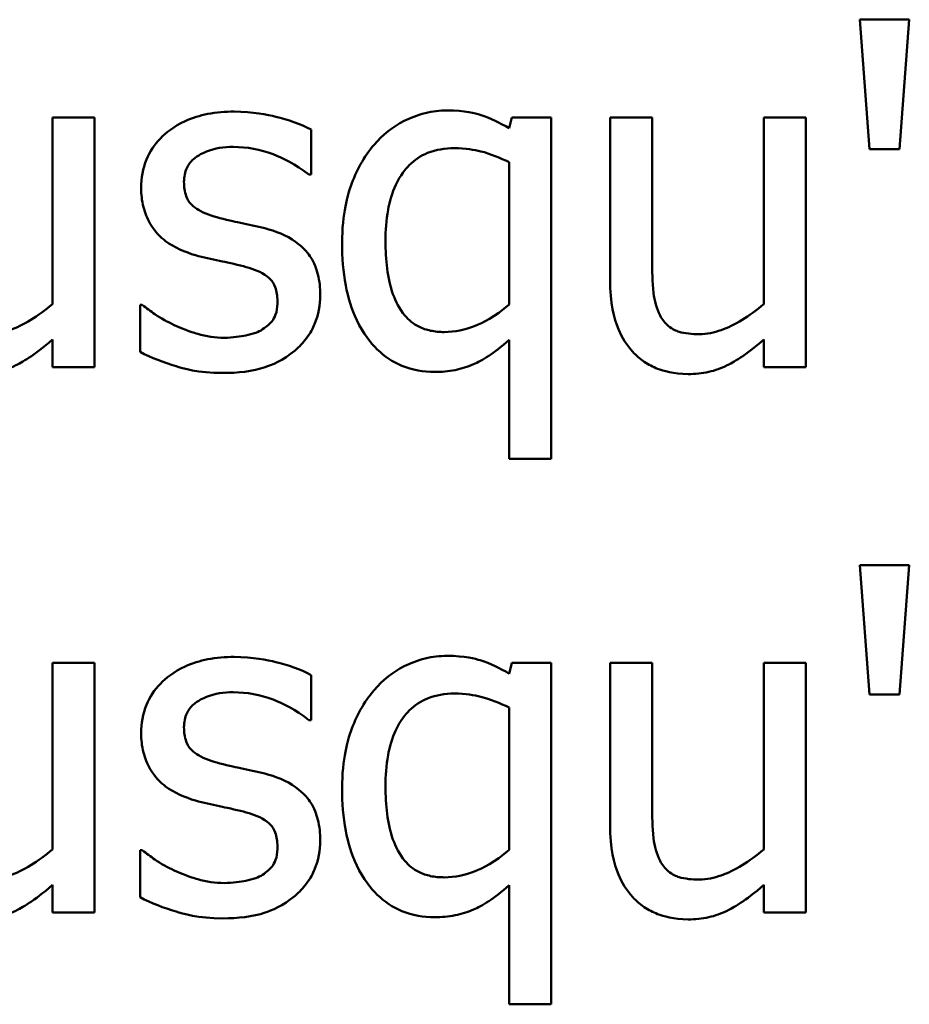
# Model space of a CAD drawing. Units: inches. Extents: x 1 to 182, y 1 to 140.
# Drawn here: x 60 to 60, y 43 to 43 of the extents above; entities that cross this region are included whole.
import ezdxf

# ---------------------------------------------------------------- set-up
doc = ezdxf.new("R2010")
doc.units = ezdxf.units.IN
doc.header["$LTSCALE"] = 8.333333
doc.header["$MEASUREMENT"] = 0
doc.layers.add('Visible (ANSI)', color=7, linetype='Continuous', lineweight=50)

msp = doc.modelspace()

# ---------------------------------------------------------------- linework, layer by layer
at = {"layer": 'Visible (ANSI)'}
for p, q in [((60.42558, 42.82065), (60.41888, 42.82065)), ((60.41888, 42.82065), (60.42019, 42.80314)), ((60.42427, 42.80314), (60.42558, 42.82065)), ((60.31527, 42.80741), (60.30958, 42.80741)), ((60.30958, 42.80741), (60.30958, 42.78217)), ((60.31527, 42.77364), (60.31527, 42.80741)), ((60.37176, 42.80741), (60.3714, 42.80595)), ((60.37708, 42.80741), (60.37176, 42.80741)), ((60.37708, 42.7612), (60.37708, 42.80741)), ((60.39076, 42.80741), (60.38507, 42.80741)), ((60.38507, 42.80741), (60.38507, 42.78549)), ((60.39076, 42.78815), (60.39076, 42.80741)), ((60.41158, 42.80741), (60.40589, 42.80741)), ((60.40589, 42.80741), (60.40589, 42.78217)), ((60.41158, 42.77364), (60.41158, 42.80741)), ((60.34459, 42.79968), (60.34459, 42.80577)), ((60.42019, 42.80314), (60.42427, 42.80314)), ((60.3714, 42.80135), (60.3714, 42.7821)), ((60.3443, 42.79968), (60.34459, 42.79968)), ((60.32173, 42.78206), (60.32144, 42.78206)), ((60.32144, 42.78206), (60.32144, 42.77568)), ((60.30958, 42.77736), (60.30958, 42.77364)), ((60.3714, 42.77732), (60.3714, 42.7612)), ((60.40589, 42.77736), (60.40589, 42.77364)), ((60.30958, 42.77364), (60.31527, 42.77364)), ((60.40589, 42.77364), (60.41158, 42.77364)), ((60.3714, 42.7612), (60.37708, 42.7612)), ((60.42558, 42.74685), (60.41888, 42.74685)), ((60.41888, 42.74685), (60.42019, 42.72935)), ((60.42427, 42.72935), (60.42558, 42.74685)), ((60.31527, 42.73361), (60.30958, 42.73361)), ((60.30958, 42.73361), (60.30958, 42.70838)), ((60.31527, 42.69984), (60.31527, 42.73361)), ((60.37176, 42.73361), (60.3714, 42.73215)), ((60.37708, 42.73361), (60.37176, 42.73361)), ((60.37708, 42.68741), (60.37708, 42.73361)), ((60.39076, 42.73361), (60.38507, 42.73361)), ((60.38507, 42.73361), (60.38507, 42.7117)), ((60.39076, 42.71436), (60.39076, 42.73361)), ((60.41158, 42.73361), (60.40589, 42.73361)), ((60.40589, 42.73361), (60.40589, 42.70838)), ((60.41158, 42.69984), (60.41158, 42.73361)), ((60.34459, 42.72588), (60.34459, 42.73197)), ((60.42019, 42.72935), (60.42427, 42.72935)), ((60.3714, 42.72756), (60.3714, 42.70831)), ((60.3443, 42.72588), (60.34459, 42.72588)), ((60.32144, 42.70827), (60.32144, 42.70189)), ((60.32173, 42.70827), (60.32144, 42.70827)), ((60.30958, 42.70356), (60.30958, 42.69984)), ((60.3714, 42.70353), (60.3714, 42.68741)), ((60.40589, 42.70356), (60.40589, 42.69984)), ((60.30958, 42.69984), (60.31527, 42.69984)), ((60.40589, 42.69984), (60.41158, 42.69984)), ((60.3714, 42.68741), (60.37708, 42.68741))]:
    msp.add_line(p, q, dxfattribs=at)
for points, knots in [([(60.33416, 42.80821), (60.33297, 42.80821), (60.33177, 42.80812), (60.32954, 42.80768), (60.32851, 42.80737), (60.32598, 42.80621), (60.32491, 42.80532), (60.32339, 42.80375), (60.32274, 42.8028), (60.32179, 42.8005), (60.32158, 42.79921), (60.32158, 42.79789)], [-0.03692254, -0.03692254, -0.03692254, -0.03692254, -0.03153612, -0.03153612, -0.02668423, -0.02668423, -0.01896174, -0.01896174, -0.01005078, -0.01005078, 0, 0, 0, 0]), ([(60.34459, 42.80577), (60.34313, 42.80657), (60.34143, 42.80712), (60.33871, 42.80779), (60.3367, 42.80821), (60.33416, 42.80821)], [-0.04762138, -0.04762138, -0.04762138, -0.04762138, -0.01932258, -0.01932258, 0, 0, 0, 0]), ([(60.36301, 42.80836), (60.36201, 42.80836), (60.36102, 42.80824), (60.35891, 42.80773), (60.35795, 42.80733), (60.35563, 42.80616), (60.35427, 42.80507), (60.35313, 42.80373)], [-0.02526039, -0.02526039, -0.02526039, -0.02526039, -0.01982334, -0.01982334, -0.01348369, -0.01348369, 0, 0, 0, 0]), ([(60.3714, 42.80595), (60.37017, 42.80669), (60.36886, 42.80732), (60.36686, 42.80796), (60.36545, 42.80836), (60.36301, 42.80836)], [-0.05860166, -0.05860166, -0.05860166, -0.05860166, -0.01858889, -0.01858889, 0, 0, 0, 0]), ([(60.32738, 42.79869), (60.32738, 42.79903), (60.32741, 42.79936), (60.32754, 42.8), (60.32763, 42.80029), (60.32798, 42.80102), (60.32827, 42.80141), (60.32927, 42.80232), (60.33002, 42.80264), (60.33157, 42.80326), (60.33281, 42.80343), (60.33405, 42.80343)], [-0.01700319, -0.01700319, -0.01700319, -0.01700319, -0.01573115, -0.01573115, -0.0145516, -0.0145516, -0.01266674, -0.01266674, -0.00943659, -0.00943659, 0, 0, 0, 0]), ([(60.33405, 42.80343), (60.33591, 42.80343), (60.33771, 42.80309), (60.34071, 42.80196), (60.34246, 42.80115), (60.3443, 42.79968)], [-0.04280734, -0.04280734, -0.04280734, -0.04280734, -0.01799643, -0.01799643, 0, 0, 0, 0]), ([(60.35313, 42.80373), (60.35171, 42.8021), (60.35069, 42.80016), (60.34956, 42.79696), (60.34879, 42.79449), (60.34879, 42.79041)], [-0.08525382, -0.08525382, -0.08525382, -0.08525382, -0.0310553, -0.0310553, 0, 0, 0, 0]), ([(60.35466, 42.79071), (60.35466, 42.7921), (60.35475, 42.79353), (60.35522, 42.79606), (60.35555, 42.79722), (60.35667, 42.79962), (60.35738, 42.80045), (60.35861, 42.80168), (60.35943, 42.80223), (60.36151, 42.80307), (60.36273, 42.80325), (60.36396, 42.80325)], [-0.03209035, -0.03209035, -0.03209035, -0.03209035, -0.02691405, -0.02691405, -0.02253537, -0.02253537, -0.01707363, -0.01707363, -0.00934672, -0.00934672, 0, 0, 0, 0]), ([(60.36396, 42.80325), (60.36553, 42.80325), (60.36671, 42.80304), (60.36886, 42.80251), (60.3702, 42.80194), (60.3714, 42.80135)], [-0.01678567, -0.01678567, -0.01678567, -0.01678567, -0.01011472, -0.01011472, 0, 0, 0, 0]), ([(60.33223, 42.79381), (60.33119, 42.79407), (60.33016, 42.79443), (60.32906, 42.79508), (60.32868, 42.79533), (60.32806, 42.79599), (60.32784, 42.79636), (60.32746, 42.79737), (60.32738, 42.79804), (60.32738, 42.79869)], [-0.02245089, -0.02245089, -0.02245089, -0.02245089, -0.01181088, -0.01181088, -0.00824422, -0.00824422, -0.0049397, -0.0049397, 0, 0, 0, 0]), ([(60.32158, 42.79789), (60.32158, 42.79702), (60.32167, 42.79614), (60.32209, 42.7945), (60.32239, 42.79375), (60.32347, 42.7919), (60.32426, 42.79117), (60.32608, 42.7898), (60.32752, 42.78919), (60.32895, 42.78877)], [-0.02508673, -0.02508673, -0.02508673, -0.02508673, -0.02110903, -0.02110903, -0.01738909, -0.01738909, -0.0113734, -0.0113734, 0, 0, 0, 0]), ([(60.33832, 42.79242), (60.33723, 42.79267), (60.33613, 42.79292), (60.33468, 42.79322), (60.3335, 42.79347), (60.33223, 42.79381)], [-0.04089471, -0.04089471, -0.04089471, -0.04089471, -0.00999822, -0.00999822, 0, 0, 0, 0]), ([(60.34583, 42.78338), (60.34583, 42.78432), (60.34574, 42.78527), (60.34531, 42.78699), (60.34501, 42.78775), (60.34427, 42.78892), (60.34366, 42.78977), (60.34125, 42.79147), (60.33979, 42.79205), (60.33832, 42.79242)], [-0.05739807, -0.05739807, -0.05739807, -0.05739807, -0.03883446, -0.03883446, -0.02245642, -0.02245642, -0.01157185, -0.01157185, 0, 0, 0, 0]), ([(60.34879, 42.79041), (60.34879, 42.7885), (60.34892, 42.78656), (60.34959, 42.78307), (60.35006, 42.78148), (60.35165, 42.77814), (60.35269, 42.77687), (60.35453, 42.77508), (60.35563, 42.77433), (60.3583, 42.77323), (60.3598, 42.77298), (60.36133, 42.77298)], [-0.04713084, -0.04713084, -0.04713084, -0.04713084, -0.03857073, -0.03857073, -0.03120963, -0.03120963, -0.0220054, -0.0220054, -0.01166206, -0.01166206, 0, 0, 0, 0]), ([(60.36261, 42.77838), (60.36199, 42.77838), (60.36137, 42.77844), (60.36021, 42.77868), (60.35968, 42.77886), (60.35844, 42.77949), (60.35782, 42.77999), (60.35654, 42.78148), (60.35603, 42.78252), (60.35492, 42.78565), (60.35466, 42.78817), (60.35466, 42.79071)], [-0.04406444, -0.04406444, -0.04406444, -0.04406444, -0.03920891, -0.03920891, -0.03476303, -0.03476303, -0.02831862, -0.02831862, -0.01930806, -0.01930806, 0, 0, 0, 0]), ([(60.32895, 42.78877), (60.33002, 42.78849), (60.33111, 42.78823), (60.33249, 42.78795), (60.33388, 42.78766), (60.33504, 42.78739)], [-0.04216142, -0.04216142, -0.04216142, -0.04216142, -0.0090878, -0.0090878, 0, 0, 0, 0]), ([(60.33504, 42.78739), (60.33608, 42.78713), (60.33713, 42.78679), (60.33853, 42.78603), (60.33886, 42.78575), (60.33935, 42.78523), (60.33957, 42.78487), (60.33995, 42.78388), (60.34003, 42.78324), (60.34003, 42.78261)], [-0.01318964, -0.01318964, -0.01318964, -0.01318964, -0.01018056, -0.01018056, -0.00808988, -0.00808988, -0.00475909, -0.00475909, 0, 0, 0, 0]), ([(60.39185, 42.78061), (60.39135, 42.78156), (60.39108, 42.78262), (60.39079, 42.78517), (60.39076, 42.78666), (60.39076, 42.78815)], [-0.01956162, -0.01956162, -0.01956162, -0.01956162, -0.01135807, -0.01135807, 0, 0, 0, 0]), ([(60.38507, 42.78549), (60.38507, 42.78229), (60.38559, 42.78025), (60.38668, 42.77764), (60.38731, 42.77661), (60.38813, 42.77572)], [-0.02149321, -0.02149321, -0.02149321, -0.02149321, -0.00924227, -0.00924227, 0, 0, 0, 0]), ([(60.34244, 42.7759), (60.34301, 42.77639), (60.34353, 42.77693), (60.3445, 42.77825), (60.34484, 42.77892), (60.34558, 42.78071), (60.34583, 42.78202), (60.34583, 42.78338)], [-0.01854546, -0.01854546, -0.01854546, -0.01854546, -0.01477796, -0.01477796, -0.01035167, -0.01035167, 0, 0, 0, 0]), ([(60.30958, 42.78217), (60.30768, 42.78051), (60.30555, 42.77927), (60.30284, 42.7783), (60.30185, 42.77809), (60.30083, 42.77809)], [-0.02187129, -0.02187129, -0.02187129, -0.02187129, -0.0077281, -0.0077281, 0, 0, 0, 0]), ([(60.32607, 42.77933), (60.32521, 42.77973), (60.32422, 42.78024), (60.32286, 42.7812), (60.32228, 42.78162), (60.32173, 42.78206)], [-0.01270978, -0.01270978, -0.01270978, -0.01270978, -0.00542789, -0.00542789, 0, 0, 0, 0]), ([(60.34003, 42.78261), (60.34003, 42.78211), (60.34, 42.78157), (60.33977, 42.78058), (60.33961, 42.78028), (60.33908, 42.77952), (60.33856, 42.77909), (60.33803, 42.77875)], [-0.009167484, -0.009167484, -0.009167484, -0.009167484, -0.007022077, -0.007022077, -0.004830507, -0.004830507, 0, 0, 0, 0]), ([(60.3714, 42.7821), (60.36951, 42.78043), (60.36776, 42.7796), (60.36546, 42.77867), (60.36406, 42.77838), (60.36261, 42.77838)], [-0.01893605, -0.01893605, -0.01893605, -0.01893605, -0.01106862, -0.01106862, 0, 0, 0, 0]), ([(60.40589, 42.78217), (60.40398, 42.78051), (60.40186, 42.77927), (60.39915, 42.7783), (60.39816, 42.77809), (60.39714, 42.77809)], [-0.02187129, -0.02187129, -0.02187129, -0.02187129, -0.0077281, -0.0077281, 0, 0, 0, 0]), ([(60.39714, 42.77809), (60.39618, 42.77809), (60.39521, 42.77817), (60.39404, 42.77854), (60.39351, 42.77874), (60.39251, 42.77958), (60.39214, 42.78006), (60.39185, 42.78061)], [-0.02179241, -0.02179241, -0.02179241, -0.02179241, -0.00996276, -0.00996276, -0.00466163, -0.00466163, 0, 0, 0, 0]), ([(60.33285, 42.77761), (60.33162, 42.77761), (60.33042, 42.77778), (60.32885, 42.77824), (60.32753, 42.77862), (60.32607, 42.77933)], [-0.04980019, -0.04980019, -0.04980019, -0.04980019, -0.01235814, -0.01235814, 0, 0, 0, 0]), ([(60.33803, 42.77875), (60.33775, 42.77855), (60.33741, 42.7784), (60.33667, 42.77813), (60.33619, 42.77801), (60.33503, 42.77778), (60.33398, 42.77761), (60.33285, 42.77761)], [-0.01798708, -0.01798708, -0.01798708, -0.01798708, -0.01399119, -0.01399119, -0.00863043, -0.00863043, 0, 0, 0, 0]), ([(60.29934, 42.77269), (60.30027, 42.77269), (60.3012, 42.77278), (60.30298, 42.77318), (60.30381, 42.77348), (60.30532, 42.77424), (60.30703, 42.77513), (60.30958, 42.77736)], [-0.08490083, -0.08490083, -0.08490083, -0.08490083, -0.05463413, -0.05463413, -0.02584733, -0.02584733, 0, 0, 0, 0]), ([(60.36133, 42.77298), (60.36225, 42.77298), (60.36317, 42.77306), (60.36494, 42.77341), (60.36577, 42.77367), (60.36771, 42.77453), (60.36932, 42.77543), (60.3714, 42.77732)], [-0.05204588, -0.05204588, -0.05204588, -0.05204588, -0.03628154, -0.03628154, -0.0213752, -0.0213752, 0, 0, 0, 0]), ([(60.39565, 42.77269), (60.39658, 42.77269), (60.39751, 42.77278), (60.39929, 42.77318), (60.40012, 42.77348), (60.40163, 42.77424), (60.40334, 42.77513), (60.40589, 42.77736)], [-0.08490083, -0.08490083, -0.08490083, -0.08490083, -0.05463413, -0.05463413, -0.02584733, -0.02584733, 0, 0, 0, 0]), ([(60.32144, 42.77568), (60.32293, 42.77489), (60.32469, 42.77425), (60.32714, 42.77349), (60.32932, 42.77284), (60.33263, 42.77284)], [-0.07374185, -0.07374185, -0.07374185, -0.07374185, -0.02522736, -0.02522736, 0, 0, 0, 0]), ([(60.33263, 42.77284), (60.33465, 42.77284), (60.33667, 42.77304), (60.33917, 42.7739), (60.34077, 42.7745), (60.34244, 42.7759)], [-0.05211099, -0.05211099, -0.05211099, -0.05211099, -0.01664638, -0.01664638, 0, 0, 0, 0]), ([(60.38813, 42.77572), (60.3886, 42.77521), (60.38912, 42.77475), (60.39026, 42.77397), (60.39086, 42.77366), (60.39226, 42.77314), (60.39365, 42.77269), (60.39565, 42.77269)], [-0.04151489, -0.04151489, -0.04151489, -0.04151489, -0.02832155, -0.02832155, -0.01523269, -0.01523269, 0, 0, 0, 0]), ([(60.33416, 42.73442), (60.33297, 42.73442), (60.33177, 42.73432), (60.32954, 42.73389), (60.32851, 42.73357), (60.32598, 42.73241), (60.32491, 42.73152), (60.32339, 42.72996), (60.32274, 42.72901), (60.32179, 42.72671), (60.32158, 42.72541), (60.32158, 42.7241)], [-0.03692254, -0.03692254, -0.03692254, -0.03692254, -0.03153612, -0.03153612, -0.02668423, -0.02668423, -0.01896174, -0.01896174, -0.01005078, -0.01005078, 0, 0, 0, 0]), ([(60.34459, 42.73197), (60.34313, 42.73277), (60.34143, 42.73333), (60.33871, 42.73399), (60.3367, 42.73442), (60.33416, 42.73442)], [-0.04762138, -0.04762138, -0.04762138, -0.04762138, -0.01932258, -0.01932258, 0, 0, 0, 0]), ([(60.36301, 42.73456), (60.36201, 42.73456), (60.36102, 42.73445), (60.35891, 42.73394), (60.35795, 42.73354), (60.35563, 42.73236), (60.35427, 42.73128), (60.35313, 42.72993)], [-0.02526039, -0.02526039, -0.02526039, -0.02526039, -0.01982334, -0.01982334, -0.01348369, -0.01348369, 0, 0, 0, 0]), ([(60.3714, 42.73215), (60.37017, 42.73289), (60.36886, 42.73353), (60.36686, 42.73416), (60.36545, 42.73456), (60.36301, 42.73456)], [-0.05860166, -0.05860166, -0.05860166, -0.05860166, -0.01858889, -0.01858889, 0, 0, 0, 0]), ([(60.32738, 42.7249), (60.32738, 42.72523), (60.32741, 42.72557), (60.32754, 42.7262), (60.32763, 42.7265), (60.32798, 42.72723), (60.32827, 42.72762), (60.32927, 42.72852), (60.33002, 42.72885), (60.33157, 42.72947), (60.33281, 42.72964), (60.33405, 42.72964)], [-0.01700319, -0.01700319, -0.01700319, -0.01700319, -0.01573115, -0.01573115, -0.0145516, -0.0145516, -0.01266674, -0.01266674, -0.00943659, -0.00943659, 0, 0, 0, 0]), ([(60.33405, 42.72964), (60.33591, 42.72964), (60.33771, 42.72929), (60.34071, 42.72816), (60.34246, 42.72736), (60.3443, 42.72588)], [-0.04280734, -0.04280734, -0.04280734, -0.04280734, -0.01799643, -0.01799643, 0, 0, 0, 0]), ([(60.35313, 42.72993), (60.35171, 42.7283), (60.35069, 42.72637), (60.34956, 42.72317), (60.34879, 42.7207), (60.34879, 42.71662)], [-0.08525382, -0.08525382, -0.08525382, -0.08525382, -0.0310553, -0.0310553, 0, 0, 0, 0]), ([(60.35466, 42.71691), (60.35466, 42.71831), (60.35475, 42.71973), (60.35522, 42.72227), (60.35555, 42.72342), (60.35667, 42.72583), (60.35738, 42.72666), (60.35861, 42.72788), (60.35943, 42.72843), (60.36151, 42.72927), (60.36273, 42.72946), (60.36396, 42.72946)], [-0.03209035, -0.03209035, -0.03209035, -0.03209035, -0.02691405, -0.02691405, -0.02253537, -0.02253537, -0.01707363, -0.01707363, -0.00934672, -0.00934672, 0, 0, 0, 0]), ([(60.36396, 42.72946), (60.36553, 42.72946), (60.36671, 42.72925), (60.36886, 42.72871), (60.3702, 42.72815), (60.3714, 42.72756)], [-0.01678567, -0.01678567, -0.01678567, -0.01678567, -0.01011472, -0.01011472, 0, 0, 0, 0]), ([(60.33223, 42.72001), (60.33119, 42.72028), (60.33016, 42.72064), (60.32906, 42.72128), (60.32868, 42.72154), (60.32806, 42.72219), (60.32784, 42.72256), (60.32746, 42.72358), (60.32738, 42.72425), (60.32738, 42.7249)], [-0.02245089, -0.02245089, -0.02245089, -0.02245089, -0.01181088, -0.01181088, -0.00824422, -0.00824422, -0.0049397, -0.0049397, 0, 0, 0, 0]), ([(60.32158, 42.7241), (60.32158, 42.72322), (60.32167, 42.72235), (60.32209, 42.72071), (60.32239, 42.71995), (60.32347, 42.7181), (60.32426, 42.71738), (60.32608, 42.716), (60.32752, 42.7154), (60.32895, 42.71498)], [-0.02508673, -0.02508673, -0.02508673, -0.02508673, -0.02110903, -0.02110903, -0.01738909, -0.01738909, -0.0113734, -0.0113734, 0, 0, 0, 0]), ([(60.33832, 42.71863), (60.33723, 42.71888), (60.33613, 42.71913), (60.33468, 42.71943), (60.3335, 42.71968), (60.33223, 42.72001)], [-0.04089471, -0.04089471, -0.04089471, -0.04089471, -0.00999822, -0.00999822, 0, 0, 0, 0]), ([(60.34583, 42.70958), (60.34583, 42.71052), (60.34574, 42.71147), (60.34531, 42.71319), (60.34501, 42.71396), (60.34427, 42.71513), (60.34366, 42.71597), (60.34125, 42.71768), (60.33979, 42.71825), (60.33832, 42.71863)], [-0.05739807, -0.05739807, -0.05739807, -0.05739807, -0.03883446, -0.03883446, -0.02245642, -0.02245642, -0.01157185, -0.01157185, 0, 0, 0, 0]), ([(60.36261, 42.70459), (60.36199, 42.70459), (60.36137, 42.70464), (60.36021, 42.70489), (60.35968, 42.70507), (60.35844, 42.70569), (60.35782, 42.70619), (60.35654, 42.70768), (60.35603, 42.70873), (60.35492, 42.71185), (60.35466, 42.71438), (60.35466, 42.71691)], [-0.04406444, -0.04406444, -0.04406444, -0.04406444, -0.03920891, -0.03920891, -0.03476303, -0.03476303, -0.02831862, -0.02831862, -0.01930806, -0.01930806, 0, 0, 0, 0]), ([(60.34879, 42.71662), (60.34879, 42.71471), (60.34892, 42.71276), (60.34959, 42.70927), (60.35006, 42.70768), (60.35165, 42.70434), (60.35269, 42.70308), (60.35453, 42.70129), (60.35563, 42.70054), (60.3583, 42.69944), (60.3598, 42.69919), (60.36133, 42.69919)], [-0.04713084, -0.04713084, -0.04713084, -0.04713084, -0.03857073, -0.03857073, -0.03120963, -0.03120963, -0.0220054, -0.0220054, -0.01166206, -0.01166206, 0, 0, 0, 0]), ([(60.32895, 42.71498), (60.33002, 42.71469), (60.33111, 42.71444), (60.33249, 42.71415), (60.33388, 42.71386), (60.33504, 42.71359)], [-0.04216142, -0.04216142, -0.04216142, -0.04216142, -0.0090878, -0.0090878, 0, 0, 0, 0]), ([(60.39185, 42.70681), (60.39135, 42.70776), (60.39108, 42.70882), (60.39079, 42.71137), (60.39076, 42.71287), (60.39076, 42.71436)], [-0.01956162, -0.01956162, -0.01956162, -0.01956162, -0.01135807, -0.01135807, 0, 0, 0, 0]), ([(60.33504, 42.71359), (60.33608, 42.71334), (60.33713, 42.713), (60.33853, 42.71224), (60.33886, 42.71195), (60.33935, 42.71144), (60.33957, 42.71107), (60.33995, 42.71008), (60.34003, 42.70944), (60.34003, 42.70882)], [-0.01318964, -0.01318964, -0.01318964, -0.01318964, -0.01018056, -0.01018056, -0.00808988, -0.00808988, -0.00475909, -0.00475909, 0, 0, 0, 0]), ([(60.38507, 42.7117), (60.38507, 42.7085), (60.38559, 42.70645), (60.38668, 42.70385), (60.38731, 42.70281), (60.38813, 42.70192)], [-0.02149321, -0.02149321, -0.02149321, -0.02149321, -0.00924227, -0.00924227, 0, 0, 0, 0]), ([(60.34003, 42.70882), (60.34003, 42.70832), (60.34, 42.70777), (60.33977, 42.70678), (60.33961, 42.70649), (60.33908, 42.70573), (60.33856, 42.7053), (60.33803, 42.70495)], [-0.009167484, -0.009167484, -0.009167484, -0.009167484, -0.007022077, -0.007022077, -0.004830507, -0.004830507, 0, 0, 0, 0]), ([(60.34244, 42.70211), (60.34301, 42.70259), (60.34353, 42.70314), (60.3445, 42.70445), (60.34484, 42.70512), (60.34558, 42.70691), (60.34583, 42.70822), (60.34583, 42.70958)], [-0.01854546, -0.01854546, -0.01854546, -0.01854546, -0.01477796, -0.01477796, -0.01035167, -0.01035167, 0, 0, 0, 0]), ([(60.30958, 42.70838), (60.30768, 42.70672), (60.30555, 42.70547), (60.30284, 42.70451), (60.30185, 42.70429), (60.30083, 42.70429)], [-0.02187129, -0.02187129, -0.02187129, -0.02187129, -0.0077281, -0.0077281, 0, 0, 0, 0]), ([(60.32607, 42.70553), (60.32521, 42.70594), (60.32422, 42.70644), (60.32286, 42.7074), (60.32228, 42.70782), (60.32173, 42.70827)], [-0.01270978, -0.01270978, -0.01270978, -0.01270978, -0.00542789, -0.00542789, 0, 0, 0, 0]), ([(60.3714, 42.70831), (60.36951, 42.70663), (60.36776, 42.70581), (60.36546, 42.70487), (60.36406, 42.70459), (60.36261, 42.70459)], [-0.01893605, -0.01893605, -0.01893605, -0.01893605, -0.01106862, -0.01106862, 0, 0, 0, 0]), ([(60.40589, 42.70838), (60.40398, 42.70672), (60.40186, 42.70547), (60.39915, 42.70451), (60.39816, 42.70429), (60.39714, 42.70429)], [-0.02187129, -0.02187129, -0.02187129, -0.02187129, -0.0077281, -0.0077281, 0, 0, 0, 0]), ([(60.39714, 42.70429), (60.39618, 42.70429), (60.39521, 42.70438), (60.39404, 42.70474), (60.39351, 42.70495), (60.39251, 42.70578), (60.39214, 42.70627), (60.39185, 42.70681)], [-0.02179241, -0.02179241, -0.02179241, -0.02179241, -0.00996276, -0.00996276, -0.00466163, -0.00466163, 0, 0, 0, 0]), ([(60.33285, 42.70382), (60.33162, 42.70382), (60.33042, 42.70399), (60.32885, 42.70444), (60.32753, 42.70482), (60.32607, 42.70553)], [-0.04980019, -0.04980019, -0.04980019, -0.04980019, -0.01235814, -0.01235814, 0, 0, 0, 0]), ([(60.33803, 42.70495), (60.33775, 42.70476), (60.33741, 42.7046), (60.33667, 42.70434), (60.33619, 42.70422), (60.33503, 42.70399), (60.33398, 42.70382), (60.33285, 42.70382)], [-0.01798708, -0.01798708, -0.01798708, -0.01798708, -0.01399119, -0.01399119, -0.00863043, -0.00863043, 0, 0, 0, 0]), ([(60.29934, 42.6989), (60.30027, 42.6989), (60.3012, 42.69899), (60.30298, 42.69939), (60.30381, 42.69968), (60.30532, 42.70044), (60.30703, 42.70133), (60.30958, 42.70356)], [-0.08490083, -0.08490083, -0.08490083, -0.08490083, -0.05463413, -0.05463413, -0.02584733, -0.02584733, 0, 0, 0, 0]), ([(60.36133, 42.69919), (60.36225, 42.69919), (60.36317, 42.69927), (60.36494, 42.69962), (60.36577, 42.69988), (60.36771, 42.70073), (60.36932, 42.70164), (60.3714, 42.70353)], [-0.05204588, -0.05204588, -0.05204588, -0.05204588, -0.03628154, -0.03628154, -0.0213752, -0.0213752, 0, 0, 0, 0]), ([(60.39565, 42.6989), (60.39658, 42.6989), (60.39751, 42.69899), (60.39929, 42.69939), (60.40012, 42.69968), (60.40163, 42.70044), (60.40334, 42.70133), (60.40589, 42.70356)], [-0.08490083, -0.08490083, -0.08490083, -0.08490083, -0.05463413, -0.05463413, -0.02584733, -0.02584733, 0, 0, 0, 0]), ([(60.33263, 42.69904), (60.33465, 42.69904), (60.33667, 42.69924), (60.33917, 42.7001), (60.34077, 42.7007), (60.34244, 42.70211)], [-0.05211099, -0.05211099, -0.05211099, -0.05211099, -0.01664638, -0.01664638, 0, 0, 0, 0]), ([(60.32144, 42.70189), (60.32293, 42.7011), (60.32469, 42.70045), (60.32714, 42.69969), (60.32932, 42.69904), (60.33263, 42.69904)], [-0.07374185, -0.07374185, -0.07374185, -0.07374185, -0.02522736, -0.02522736, 0, 0, 0, 0]), ([(60.38813, 42.70192), (60.3886, 42.70141), (60.38912, 42.70096), (60.39026, 42.70018), (60.39086, 42.69987), (60.39226, 42.69935), (60.39365, 42.6989), (60.39565, 42.6989)], [-0.04151489, -0.04151489, -0.04151489, -0.04151489, -0.02832155, -0.02832155, -0.01523269, -0.01523269, 0, 0, 0, 0])]:
    msp.add_open_spline(points, degree=3, knots=knots, dxfattribs=at)

doc.saveas('drawing.dxf')
